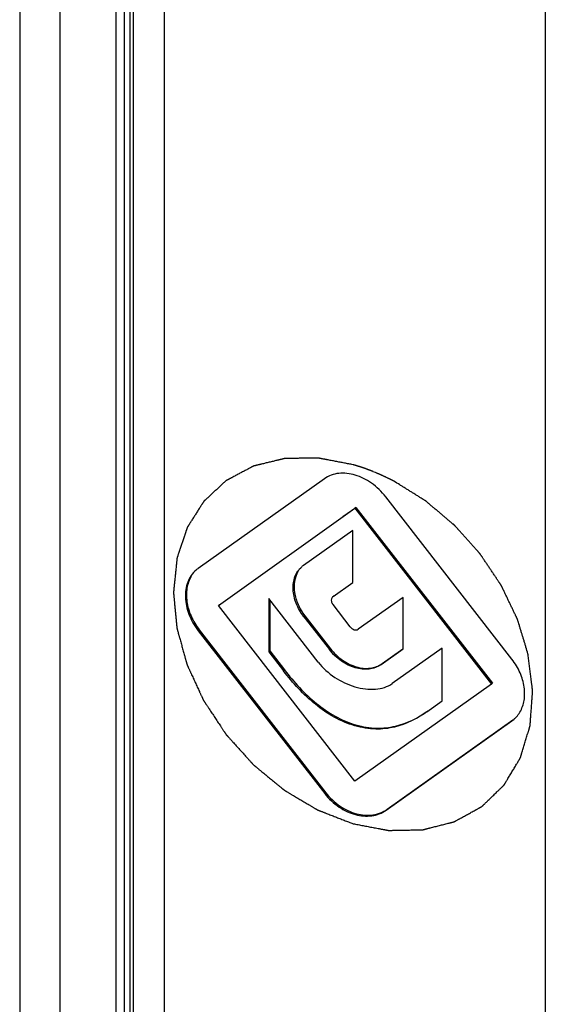
# Model space of a CAD drawing. Units: millimetres. Extents: x 581 to 1001, y 8 to 305.
# Drawn here: x 762 to 774, y 132 to 155 of the extents above; entities that cross this region are included whole.
import ezdxf

# ---------------------------------------------------------------- set-up
doc = ezdxf.new("R2010")
doc.units = ezdxf.units.MM
doc.header["$LTSCALE"] = 23.1
doc.layers.add('COMPONENTI_DI_ASSIEME', color=7, linetype='CONTINUOUS')

msp = doc.modelspace()

# ---------------------------------------------------------------- linework, layer by layer
at = {"layer": 'COMPONENTI_DI_ASSIEME', "color": 7, "linetype": 'Continuous'}
for p, q in [((764.512, 123.192), (764.512, 196.032)), ((761.771, 195.262), (761.771, 125.98)), ((764.422, 194.41), (764.422, 125.128)), ((764.1, 124.715), (764.1, 193.997)), ((769.116, 144.321), (766.076, 142.159)), ((773.636, 139.968), (770.597, 143.885)), ((766.561, 141.267), (769.852, 143.608)), ((769.564, 143.407), (769.877, 143.63)), ((769.877, 143.63), (769.852, 143.608)), ((769.852, 143.608), (773.143, 139.367)), ((769.877, 143.63), (773.168, 139.389)), ((769.8, 143.075), (768.613, 142.231)), ((769.8, 141.82), (769.8, 143.075)), ((769.324, 141.481), (769.8, 141.82)), ((768.969, 139.896), (767.773, 141.436)), ((767.773, 141.436), (767.773, 140.145)), ((767.798, 141.404), (767.798, 140.167)), ((769.349, 141.502), (769.324, 141.481)), ((771.012, 141.459), (769.93, 140.689)), ((771.012, 140.215), (771.012, 141.459)), ((766.586, 141.289), (766.561, 141.267)), ((769.852, 137.026), (766.561, 141.267)), ((769.739, 140.749), (769.324, 141.285)), ((768.622, 140.992), (769.237, 140.199)), ((768.647, 141.013), (769.262, 140.221)), ((766.076, 140.655), (769.124, 136.727)), ((766.101, 140.677), (769.149, 136.748)), ((767.798, 140.167), (767.773, 140.145)), ((767.773, 140.145), (768.129, 139.688)), ((767.798, 140.167), (768.154, 139.71)), ((770.484, 139.84), (771.012, 140.215)), ((770.509, 139.861), (771.011, 140.218)), ((771.956, 140.238), (770.753, 139.381)), ((771.956, 138.964), (771.956, 140.238)), ((773.143, 139.367), (769.852, 137.026)), ((773.168, 139.389), (773.143, 139.367)), ((771.584, 138.699), (771.956, 138.964)), ((770.605, 136.325), (773.636, 138.481)), ((770.63, 136.347), (773.661, 138.503)), ((773.636, 138.481), (773.688, 138.522))]:
    msp.add_line(p, q, dxfattribs=at)
at = {"layer": 'COMPONENTI_DI_ASSIEME', "color": 9, "linetype": 'Continuous'}
for p, q in [((765.262, 122.75), (765.262, 195.175)), ((762.741, 194.405), (762.741, 125.123)), ((764.288, 194.16), (764.288, 124.878)), ((774.442, 157.872), (774.442, 120.1)), ((768.647, 141.013), (768.622, 140.992)), ((766.101, 140.677), (766.076, 140.655)), ((769.262, 140.221), (769.237, 140.199)), ((768.154, 139.71), (768.129, 139.688)), ((770.509, 139.861), (770.484, 139.84)), ((771.609, 138.721), (771.584, 138.699)), ((773.661, 138.503), (773.636, 138.481)), ((769.877, 138.383), (769.852, 138.361)), ((769.149, 136.748), (769.124, 136.727)), ((770.63, 136.347), (770.605, 136.325))]:
    msp.add_line(p, q, dxfattribs=at)
at = {"layer": 'COMPONENTI_DI_ASSIEME', "color": 4, "linetype": 'Continuous'}
msp.add_line((770.351, 144.469), (770.296, 144.491), dxfattribs=at)
at = {"layer": 'COMPONENTI_DI_ASSIEME', "color": 7, "linetype": 'Continuous'}
for centre, radius, start, end in [((766.481, 141.589), 0.699, 128.1846, 130.8915), ((766.485, 141.584), 0.706, 125.4226, 128.1831), ((768.942, 141.77), 0.566, 127.5485, 130.8899), ((768.946, 141.765), 0.573, 125.4234, 127.5494), ((773.239, 139.041), 0.687, 310.8952, 317.4595), ((773.226, 139.052), 0.703, 317.5296, 329.2298)]:
    msp.add_arc(centre, radius, start, end, dxfattribs=at)
at = {"layer": 'COMPONENTI_DI_ASSIEME', "color": 4, "linetype": 'Continuous'}
for points, knots in [([(769.808, 144.66), (769.773, 144.666), (769.703, 144.68), (769.598, 144.7), (769.493, 144.72), (769.405, 144.737), (769.335, 144.75), (769.283, 144.76), (769.23, 144.77), (769.186, 144.778), (769.151, 144.785), (769.125, 144.79), (769.099, 144.795), (769.072, 144.8), (769.051, 144.804), (769.033, 144.808), (769.02, 144.81), (769.009, 144.812), (769, 144.814), (768.994, 144.815), (768.987, 144.816), (768.982, 144.817), (768.977, 144.818), (768.974, 144.819), (768.972, 144.819), (768.971, 144.819), (768.969, 144.82), (768.968, 144.82), (768.968, 144.82), (768.967, 144.82), (768.967, 144.82), (768.966, 144.82), (768.966, 144.82), (768.964, 144.82), (768.963, 144.82), (768.961, 144.82), (768.958, 144.82), (768.954, 144.82), (768.948, 144.82), (768.942, 144.82), (768.936, 144.82), (768.927, 144.82), (768.917, 144.819), (768.904, 144.819), (768.887, 144.819), (768.866, 144.819), (768.841, 144.818), (768.816, 144.818), (768.79, 144.818), (768.757, 144.817), (768.715, 144.817), (768.664, 144.816), (768.613, 144.815), (768.563, 144.815), (768.512, 144.814), (768.462, 144.813), (768.411, 144.813), (768.369, 144.812), (768.335, 144.812), (768.31, 144.811), (768.285, 144.811), (768.259, 144.811), (768.238, 144.81), (768.222, 144.81), (768.209, 144.81), (768.198, 144.81), (768.19, 144.81), (768.184, 144.81), (768.177, 144.81), (768.172, 144.81), (768.168, 144.809), (768.165, 144.809), (768.163, 144.809), (768.161, 144.809), (768.16, 144.809), (768.159, 144.809), (768.159, 144.809), (768.158, 144.809), (768.158, 144.809), (768.157, 144.809), (768.157, 144.809), (768.155, 144.809), (768.154, 144.808), (768.152, 144.808), (768.15, 144.807), (768.146, 144.806), (768.141, 144.805), (768.135, 144.804), (768.129, 144.802), (768.121, 144.8), (768.112, 144.798), (768.1, 144.795), (768.084, 144.791), (768.065, 144.787), (768.042, 144.781), (768.018, 144.775), (767.995, 144.77), (767.964, 144.762), (767.925, 144.753), (767.879, 144.741), (767.832, 144.73), (767.785, 144.719), (767.739, 144.707), (767.692, 144.696), (767.645, 144.685), (767.606, 144.675), (767.575, 144.668), (767.552, 144.662), (767.529, 144.656), (767.505, 144.651), (767.486, 144.646), (767.47, 144.642), (767.459, 144.639), (767.449, 144.637), (767.441, 144.635), (767.435, 144.634), (767.43, 144.632), (767.425, 144.631), (767.421, 144.63), (767.418, 144.63), (767.417, 144.629), (767.415, 144.629), (767.414, 144.628), (767.413, 144.628), (767.413, 144.628), (767.412, 144.628), (767.412, 144.628), (767.411, 144.628), (767.411, 144.627), (767.41, 144.627), (767.408, 144.626), (767.407, 144.625), (767.404, 144.624), (767.401, 144.622), (767.397, 144.62), (767.391, 144.617), (767.386, 144.614), (767.379, 144.611), (767.371, 144.606), (767.36, 144.6), (767.346, 144.593), (767.329, 144.584), (767.308, 144.573), (767.287, 144.562), (767.267, 144.551), (767.239, 144.536), (767.204, 144.518), (767.163, 144.496), (767.121, 144.474), (767.079, 144.452), (767.038, 144.43), (766.996, 144.408), (766.955, 144.386), (766.92, 144.367), (766.892, 144.352), (766.871, 144.341), (766.851, 144.33), (766.83, 144.319), (766.812, 144.31), (766.799, 144.303), (766.788, 144.297), (766.779, 144.293), (766.773, 144.289), (766.767, 144.286), (766.762, 144.284), (766.758, 144.281), (766.754, 144.279), (766.752, 144.278), (766.75, 144.277), (766.749, 144.277), (766.748, 144.276), (766.747, 144.276), (766.747, 144.275), (766.747, 144.275), (766.746, 144.275), (766.746, 144.275), (766.745, 144.274), (766.744, 144.273), (766.743, 144.272), (766.742, 144.271), (766.74, 144.269), (766.737, 144.267), (766.734, 144.264), (766.73, 144.26), (766.726, 144.256), (766.72, 144.251), (766.713, 144.244), (766.705, 144.236), (766.693, 144.226), (766.68, 144.213), (766.663, 144.197), (766.646, 144.182), (766.629, 144.166), (766.607, 144.146), (766.579, 144.12), (766.545, 144.089), (766.512, 144.057), (766.478, 144.026), (766.445, 143.995), (766.411, 143.964), (766.378, 143.933), (766.35, 143.907), (766.327, 143.886), (766.311, 143.871), (766.294, 143.855), (766.277, 143.839), (766.263, 143.826), (766.252, 143.816), (766.244, 143.808), (766.237, 143.802), (766.231, 143.797), (766.227, 143.793), (766.223, 143.789), (766.219, 143.786), (766.216, 143.783), (766.215, 143.781), (766.213, 143.78), (766.212, 143.779), (766.211, 143.778), (766.211, 143.778), (766.21, 143.777), (766.21, 143.777), (766.21, 143.777), (766.21, 143.776), (766.209, 143.776), (766.209, 143.775), (766.208, 143.773), (766.207, 143.772), (766.205, 143.77), (766.203, 143.766), (766.201, 143.762), (766.198, 143.757), (766.195, 143.753), (766.19, 143.746), (766.185, 143.738), (766.179, 143.728), (766.171, 143.715), (766.16, 143.698), (766.148, 143.679), (766.135, 143.659), (766.123, 143.639), (766.106, 143.613), (766.085, 143.58), (766.06, 143.541), (766.035, 143.502), (766.01, 143.462), (765.986, 143.423), (765.961, 143.384), (765.936, 143.344), (765.915, 143.312), (765.898, 143.285), (765.886, 143.266), (765.873, 143.246), (765.861, 143.226), (765.85, 143.21), (765.842, 143.197), (765.836, 143.187), (765.831, 143.179), (765.826, 143.172), (765.823, 143.167), (765.82, 143.162), (765.818, 143.158), (765.815, 143.155), (765.814, 143.153), (765.813, 143.151), (765.812, 143.15), (765.812, 143.149), (765.811, 143.148), (765.811, 143.148), (765.811, 143.148), (765.811, 143.147), (765.811, 143.147), (765.81, 143.146), (765.81, 143.145), (765.809, 143.143), (765.809, 143.141), (765.808, 143.139), (765.807, 143.135), (765.805, 143.13), (765.803, 143.125), (765.801, 143.119), (765.799, 143.111), (765.795, 143.102), (765.791, 143.09), (765.786, 143.075), (765.78, 143.056), (765.772, 143.033), (765.764, 143.009), (765.757, 142.986), (765.746, 142.956), (765.734, 142.917), (765.718, 142.871), (765.703, 142.825), (765.687, 142.779), (765.672, 142.733), (765.656, 142.687), (765.641, 142.641), (765.628, 142.603), (765.618, 142.572), (765.61, 142.549), (765.602, 142.526), (765.595, 142.503), (765.588, 142.484), (765.583, 142.468), (765.579, 142.457), (765.576, 142.447), (765.573, 142.44), (765.571, 142.434), (765.57, 142.428), (765.568, 142.423), (765.567, 142.419), (765.566, 142.417), (765.565, 142.415), (765.565, 142.414), (765.564, 142.412), (765.564, 142.412), (765.564, 142.411), (765.564, 142.411), (765.564, 142.41), (765.564, 142.41), (765.564, 142.409), (765.563, 142.408), (765.563, 142.406), (765.563, 142.404), (765.563, 142.401), (765.562, 142.397), (765.562, 142.391), (765.561, 142.385), (765.56, 142.378), (765.559, 142.37), (765.558, 142.359), (765.557, 142.346), (765.555, 142.329), (765.553, 142.307), (765.55, 142.281), (765.548, 142.255), (765.545, 142.229), (765.541, 142.194), (765.537, 142.151), (765.532, 142.099), (765.526, 142.047), (765.521, 141.995), (765.516, 141.943), (765.51, 141.891), (765.505, 141.839), (765.501, 141.796), (765.497, 141.761), (765.494, 141.735), (765.492, 141.709), (765.489, 141.683), (765.487, 141.662), (765.485, 141.645), (765.484, 141.632), (765.483, 141.621), (765.482, 141.612), (765.481, 141.606), (765.48, 141.599), (765.48, 141.594), (765.479, 141.589), (765.479, 141.587), (765.479, 141.584), (765.479, 141.583), (765.478, 141.581), (765.478, 141.581), (765.478, 141.58), (765.478, 141.58), (765.478, 141.579), (765.478, 141.579), (765.478, 141.578), (765.479, 141.576), (765.479, 141.575), (765.479, 141.572), (765.479, 141.569), (765.48, 141.565), (765.48, 141.559), (765.481, 141.553), (765.482, 141.546), (765.482, 141.537), (765.483, 141.526), (765.485, 141.512), (765.486, 141.494), (765.489, 141.471), (765.491, 141.444), (765.494, 141.417), (765.496, 141.39), (765.5, 141.354), (765.504, 141.309), (765.509, 141.255), (765.514, 141.201), (765.52, 141.147), (765.525, 141.093), (765.53, 141.039), (765.535, 140.985), (765.539, 140.94), (765.543, 140.904), (765.545, 140.877), (765.548, 140.85), (765.55, 140.823), (765.553, 140.8), (765.554, 140.782), (765.556, 140.769), (765.557, 140.758), (765.558, 140.749), (765.558, 140.742), (765.559, 140.735), (765.559, 140.729), (765.56, 140.725), (765.56, 140.722), (765.56, 140.72), (765.56, 140.718), (765.561, 140.717), (765.561, 140.716), (765.561, 140.715), (765.561, 140.715), (765.561, 140.714), (765.561, 140.714), (765.561, 140.713), (765.562, 140.711), (765.562, 140.71), (765.563, 140.707), (765.564, 140.704), (765.565, 140.7), (765.566, 140.694), (765.568, 140.687), (765.57, 140.68), (765.573, 140.671), (765.576, 140.66), (765.58, 140.646), (765.585, 140.628), (765.591, 140.605), (765.599, 140.577), (765.607, 140.55), (765.614, 140.522), (765.624, 140.486), (765.637, 140.44), (765.652, 140.385), (765.668, 140.33), (765.683, 140.275), (765.698, 140.22), (765.713, 140.165), (765.729, 140.11), (765.741, 140.064), (765.752, 140.028), (765.759, 140), (765.767, 139.973), (765.774, 139.945), (765.781, 139.922), (765.786, 139.904), (765.79, 139.89), (765.793, 139.879), (765.795, 139.87), (765.797, 139.863), (765.799, 139.856), (765.801, 139.85), (765.802, 139.845), (765.803, 139.843), (765.804, 139.84), (765.804, 139.839), (765.804, 139.837), (765.805, 139.836), (765.805, 139.835), (765.805, 139.834), (765.806, 139.833), (765.807, 139.832), (765.807, 139.83), (765.808, 139.828), (765.81, 139.825), (765.812, 139.821), (765.814, 139.815), (765.817, 139.808), (765.821, 139.802), (765.825, 139.793), (765.83, 139.781), (765.836, 139.768), (765.844, 139.75), (765.855, 139.728), (765.867, 139.701), (765.879, 139.674), (765.892, 139.647), (765.908, 139.611), (765.929, 139.566), (765.954, 139.512), (765.979, 139.459), (766.003, 139.405), (766.028, 139.351), (766.053, 139.297), (766.078, 139.243), (766.098, 139.199), (766.115, 139.163), (766.127, 139.136), (766.14, 139.109), (766.152, 139.082), (766.162, 139.06), (766.171, 139.042), (766.177, 139.028), (766.182, 139.017), (766.186, 139.008), (766.189, 139.001), (766.192, 138.995), (766.195, 138.989), (766.197, 138.985), (766.198, 138.982), (766.199, 138.98), (766.2, 138.978), (766.201, 138.976), (766.201, 138.975), (766.202, 138.974), (766.202, 138.974), (766.203, 138.973), (766.204, 138.971), (766.205, 138.97), (766.206, 138.968), (766.208, 138.965), (766.211, 138.961), (766.215, 138.955), (766.219, 138.949), (766.223, 138.942), (766.229, 138.934), (766.236, 138.923), (766.244, 138.91), (766.256, 138.893), (766.27, 138.872), (766.287, 138.846), (766.304, 138.82), (766.321, 138.794), (766.344, 138.76), (766.372, 138.717), (766.406, 138.666), (766.44, 138.614), (766.474, 138.563), (766.508, 138.512), (766.542, 138.46), (766.576, 138.409), (766.605, 138.366), (766.627, 138.332), (766.644, 138.306), (766.661, 138.28), (766.678, 138.254), (766.693, 138.233), (766.704, 138.216), (766.713, 138.203), (766.72, 138.192), (766.725, 138.184), (766.73, 138.177), (766.734, 138.171), (766.737, 138.166), (766.74, 138.161), (766.742, 138.158), (766.744, 138.155), (766.745, 138.153), (766.746, 138.152), (766.747, 138.152), (766.747, 138.151), (766.748, 138.15), (766.75, 138.148), (766.752, 138.146), (766.754, 138.143), (766.758, 138.139), (766.762, 138.135), (766.767, 138.129), (766.772, 138.123), (766.779, 138.116), (766.787, 138.106), (766.798, 138.095), (766.811, 138.08), (766.828, 138.061), (766.849, 138.038), (766.869, 138.016), (766.889, 137.993), (766.917, 137.963), (766.951, 137.925), (766.991, 137.88), (767.032, 137.834), (767.073, 137.789), (767.114, 137.744), (767.155, 137.699), (767.196, 137.653), (767.23, 137.615), (767.257, 137.585), (767.277, 137.563), (767.298, 137.54), (767.318, 137.517), (767.335, 137.498), (767.349, 137.483), (767.359, 137.472), (767.367, 137.463), (767.374, 137.455), (767.379, 137.449), (767.384, 137.444), (767.389, 137.439), (767.392, 137.435), (767.394, 137.432), (767.397, 137.43), (767.398, 137.428), (767.399, 137.427), (767.4, 137.427), (767.4, 137.426), (767.401, 137.425), (767.403, 137.424), (767.405, 137.422), (767.408, 137.419), (767.412, 137.416), (767.417, 137.412), (767.423, 137.407), (767.429, 137.403), (767.436, 137.396), (767.446, 137.388), (767.458, 137.379), (767.473, 137.366), (767.493, 137.35), (767.516, 137.331), (767.539, 137.311), (767.563, 137.292), (767.594, 137.267), (767.632, 137.235), (767.679, 137.196), (767.725, 137.158), (767.772, 137.12), (767.819, 137.081), (767.865, 137.043), (767.912, 137.004), (767.95, 136.972), (767.981, 136.947), (768.005, 136.928), (768.028, 136.908), (768.051, 136.889), (768.071, 136.873), (768.086, 136.86), (768.098, 136.851), (768.108, 136.843), (768.115, 136.836), (768.121, 136.832), (768.127, 136.827), (768.132, 136.823), (768.136, 136.82), (768.139, 136.817), (768.141, 136.815), (768.143, 136.814), (768.144, 136.813), (768.144, 136.812), (768.145, 136.812), (768.146, 136.811), (768.148, 136.81), (768.151, 136.809), (768.154, 136.807), (768.158, 136.804), (768.163, 136.801), (768.17, 136.797), (768.176, 136.794), (768.184, 136.789), (768.195, 136.782), (768.208, 136.775), (768.224, 136.765), (768.245, 136.752), (768.271, 136.737), (768.296, 136.722), (768.321, 136.707), (768.355, 136.687), (768.397, 136.662), (768.447, 136.632), (768.498, 136.602), (768.548, 136.572), (768.599, 136.542), (768.649, 136.512), (768.7, 136.482), (768.742, 136.457), (768.776, 136.437), (768.801, 136.422), (768.826, 136.407), (768.852, 136.392), (768.873, 136.379), (768.889, 136.369), (768.902, 136.362), (768.913, 136.356), (768.921, 136.351), (768.927, 136.347), (768.934, 136.343), (768.939, 136.34), (768.943, 136.338), (768.946, 136.336), (768.948, 136.335), (768.949, 136.334), (768.951, 136.333), (768.952, 136.332), (768.953, 136.332), (768.953, 136.332), (768.954, 136.331), (768.956, 136.331), (768.958, 136.33), (768.96, 136.329), (768.963, 136.328), (768.967, 136.326), (768.973, 136.324), (768.979, 136.322), (768.986, 136.319), (768.995, 136.316), (769.006, 136.311), (769.019, 136.306), (769.037, 136.299), (769.06, 136.29), (769.086, 136.28), (769.113, 136.27), (769.14, 136.259), (769.175, 136.245), (769.22, 136.228), (769.273, 136.207), (769.327, 136.186), (769.398, 136.159), (769.487, 136.124), (769.594, 136.083), (769.701, 136.041), (769.773, 136.013), (769.808, 135.999)], [0, 0, 0, 0, 0.007812, 0.015625, 0.023438, 0.03125, 0.035156, 0.039062, 0.042969, 0.046875, 0.048828, 0.050781, 0.052734, 0.054688, 0.056641, 0.057617, 0.058594, 0.05957, 0.060059, 0.060547, 0.061035, 0.061523, 0.061768, 0.062012, 0.062134, 0.062256, 0.062378, 0.062439, 0.062469, 0.0625, 0.062531, 0.062561, 0.062622, 0.062744, 0.062866, 0.062988, 0.063232, 0.063477, 0.063965, 0.064453, 0.064941, 0.06543, 0.066406, 0.067383, 0.068359, 0.070312, 0.072266, 0.074219, 0.076172, 0.078125, 0.082031, 0.085938, 0.089844, 0.09375, 0.097656, 0.101562, 0.105469, 0.109375, 0.111328, 0.113281, 0.115234, 0.117188, 0.119141, 0.120117, 0.121094, 0.12207, 0.122559, 0.123047, 0.123535, 0.124023, 0.124268, 0.124512, 0.124634, 0.124756, 0.124878, 0.124939, 0.124969, 0.125, 0.125031, 0.125061, 0.125122, 0.125244, 0.125366, 0.125488, 0.125732, 0.125977, 0.126465, 0.126953, 0.127441, 0.12793, 0.128906, 0.129883, 0.130859, 0.132812, 0.134766, 0.136719, 0.138672, 0.140625, 0.144531, 0.148438, 0.152344, 0.15625, 0.160156, 0.164062, 0.167969, 0.171875, 0.173828, 0.175781, 0.177734, 0.179688, 0.181641, 0.182617, 0.183594, 0.18457, 0.185059, 0.185547, 0.186035, 0.186523, 0.186768, 0.187012, 0.187134, 0.187256, 0.187378, 0.187439, 0.187469, 0.1875, 0.187531, 0.187561, 0.187622, 0.187744, 0.187866, 0.187988, 0.188232, 0.188477, 0.188965, 0.189453, 0.189941, 0.19043, 0.191406, 0.192383, 0.193359, 0.195312, 0.197266, 0.199219, 0.201172, 0.203125, 0.207031, 0.210938, 0.214844, 0.21875, 0.222656, 0.226562, 0.230469, 0.234375, 0.236328, 0.238281, 0.240234, 0.242188, 0.244141, 0.245117, 0.246094, 0.24707, 0.247559, 0.248047, 0.248535, 0.249023, 0.249268, 0.249512, 0.249634, 0.249756, 0.249878, 0.249939, 0.249969, 0.25, 0.250031, 0.250061, 0.250122, 0.250244, 0.250366, 0.250488, 0.250732, 0.250977, 0.251465, 0.251953, 0.252441, 0.25293, 0.253906, 0.254883, 0.255859, 0.257812, 0.259766, 0.261719, 0.263672, 0.265625, 0.269531, 0.273438, 0.277344, 0.28125, 0.285156, 0.289062, 0.292969, 0.296875, 0.298828, 0.300781, 0.302734, 0.304688, 0.306641, 0.307617, 0.308594, 0.30957, 0.310059, 0.310547, 0.311035, 0.311523, 0.311768, 0.312012, 0.312134, 0.312256, 0.312378, 0.312439, 0.312469, 0.3125, 0.312531, 0.312561, 0.312622, 0.312744, 0.312866, 0.312988, 0.313232, 0.313477, 0.313965, 0.314453, 0.314941, 0.31543, 0.316406, 0.317383, 0.318359, 0.320312, 0.322266, 0.324219, 0.326172, 0.328125, 0.332031, 0.335938, 0.339844, 0.34375, 0.347656, 0.351562, 0.355469, 0.359375, 0.361328, 0.363281, 0.365234, 0.367188, 0.369141, 0.370117, 0.371094, 0.37207, 0.372559, 0.373047, 0.373535, 0.374023, 0.374268, 0.374512, 0.374634, 0.374756, 0.374878, 0.374939, 0.374969, 0.375, 0.375031, 0.375061, 0.375122, 0.375244, 0.375366, 0.375488, 0.375732, 0.375977, 0.376465, 0.376953, 0.377441, 0.37793, 0.378906, 0.379883, 0.380859, 0.382812, 0.384766, 0.386719, 0.388672, 0.390625, 0.394531, 0.398438, 0.402344, 0.40625, 0.410156, 0.414062, 0.417969, 0.421875, 0.423828, 0.425781, 0.427734, 0.429688, 0.431641, 0.432617, 0.433594, 0.43457, 0.435059, 0.435547, 0.436035, 0.436523, 0.436768, 0.437012, 0.437134, 0.437256, 0.437378, 0.437439, 0.437469, 0.4375, 0.437531, 0.437561, 0.437622, 0.437744, 0.437866, 0.437988, 0.438232, 0.438477, 0.438965, 0.439453, 0.439941, 0.44043, 0.441406, 0.442383, 0.443359, 0.445312, 0.447266, 0.449219, 0.451172, 0.453125, 0.457031, 0.460938, 0.464844, 0.46875, 0.472656, 0.476562, 0.480469, 0.484375, 0.486328, 0.488281, 0.490234, 0.492188, 0.494141, 0.495117, 0.496094, 0.49707, 0.497559, 0.498047, 0.498535, 0.499023, 0.499268, 0.499512, 0.499634, 0.499756, 0.499878, 0.499939, 0.499969, 0.5, 0.500031, 0.500061, 0.500122, 0.500244, 0.500366, 0.500488, 0.500732, 0.500977, 0.501465, 0.501953, 0.502441, 0.50293, 0.503906, 0.504883, 0.505859, 0.507812, 0.509766, 0.511719, 0.513672, 0.515625, 0.519531, 0.523438, 0.527344, 0.53125, 0.535156, 0.539062, 0.542969, 0.546875, 0.548828, 0.550781, 0.552734, 0.554688, 0.556641, 0.557617, 0.558594, 0.55957, 0.560059, 0.560547, 0.561035, 0.561523, 0.561768, 0.562012, 0.562134, 0.562256, 0.562378, 0.562439, 0.562469, 0.5625, 0.562531, 0.562561, 0.562622, 0.562744, 0.562866, 0.562988, 0.563232, 0.563477, 0.563965, 0.564453, 0.564941, 0.56543, 0.566406, 0.567383, 0.568359, 0.570312, 0.572266, 0.574219, 0.576172, 0.578125, 0.582031, 0.585938, 0.589844, 0.59375, 0.597656, 0.601562, 0.605469, 0.609375, 0.611328, 0.613281, 0.615234, 0.617188, 0.619141, 0.620117, 0.621094, 0.62207, 0.622559, 0.623047, 0.623535, 0.624023, 0.624268, 0.624512, 0.624634, 0.624756, 0.624878, 0.624939, 0.625, 0.625061, 0.625122, 0.625244, 0.625366, 0.625488, 0.625732, 0.625977, 0.626465, 0.626953, 0.627441, 0.62793, 0.628906, 0.629883, 0.630859, 0.632812, 0.634766, 0.636719, 0.638672, 0.640625, 0.644531, 0.648438, 0.652344, 0.65625, 0.660156, 0.664062, 0.667969, 0.671875, 0.673828, 0.675781, 0.677734, 0.679688, 0.681641, 0.682617, 0.683594, 0.68457, 0.685059, 0.685547, 0.686035, 0.686523, 0.686768, 0.687012, 0.687134, 0.687256, 0.687378, 0.687439, 0.6875, 0.687561, 0.687622, 0.687744, 0.687866, 0.687988, 0.688232, 0.688477, 0.688965, 0.689453, 0.689941, 0.69043, 0.691406, 0.692383, 0.693359, 0.695312, 0.697266, 0.699219, 0.701172, 0.703125, 0.707031, 0.710938, 0.714844, 0.71875, 0.722656, 0.726562, 0.730469, 0.734375, 0.736328, 0.738281, 0.740234, 0.742188, 0.744141, 0.745117, 0.746094, 0.74707, 0.747559, 0.748047, 0.748535, 0.749023, 0.749268, 0.749512, 0.749756, 0.749878, 0.749939, 0.75, 0.750061, 0.750122, 0.750244, 0.750488, 0.750732, 0.750977, 0.751465, 0.751953, 0.752441, 0.75293, 0.753906, 0.754883, 0.755859, 0.757812, 0.759766, 0.761719, 0.763672, 0.765625, 0.769531, 0.773438, 0.777344, 0.78125, 0.785156, 0.789062, 0.792969, 0.796875, 0.798828, 0.800781, 0.802734, 0.804688, 0.806641, 0.807617, 0.808594, 0.80957, 0.810059, 0.810547, 0.811035, 0.811523, 0.811768, 0.812012, 0.812256, 0.812378, 0.812439, 0.8125, 0.812561, 0.812622, 0.812744, 0.812988, 0.813232, 0.813477, 0.813965, 0.814453, 0.814941, 0.81543, 0.816406, 0.817383, 0.818359, 0.820312, 0.822266, 0.824219, 0.826172, 0.828125, 0.832031, 0.835938, 0.839844, 0.84375, 0.847656, 0.851562, 0.855469, 0.859375, 0.861328, 0.863281, 0.865234, 0.867188, 0.869141, 0.870117, 0.871094, 0.87207, 0.872559, 0.873047, 0.873535, 0.874023, 0.874268, 0.874512, 0.874756, 0.874878, 0.874939, 0.875, 0.875061, 0.875122, 0.875244, 0.875488, 0.875732, 0.875977, 0.876465, 0.876953, 0.877441, 0.87793, 0.878906, 0.879883, 0.880859, 0.882812, 0.884766, 0.886719, 0.888672, 0.890625, 0.894531, 0.898438, 0.902344, 0.90625, 0.910156, 0.914062, 0.917969, 0.921875, 0.923828, 0.925781, 0.927734, 0.929688, 0.931641, 0.932617, 0.933594, 0.93457, 0.935059, 0.935547, 0.936035, 0.936523, 0.936768, 0.937012, 0.937134, 0.937256, 0.937378, 0.937439, 0.9375, 0.937561, 0.937622, 0.937744, 0.937866, 0.937988, 0.938232, 0.938477, 0.938965, 0.939453, 0.939941, 0.94043, 0.941406, 0.942383, 0.943359, 0.945312, 0.947266, 0.949219, 0.951172, 0.953125, 0.957031, 0.960938, 0.964844, 0.96875, 0.976562, 0.984375, 0.992188, 1, 1, 1, 1]), ([(769.99, 144.604), (769.989, 144.604), (769.987, 144.604), (769.984, 144.605), (769.982, 144.606), (769.98, 144.607), (769.978, 144.607), (769.977, 144.608), (769.976, 144.608), (769.976, 144.608), (769.975, 144.608), (769.975, 144.608), (769.975, 144.609), (769.975, 144.609), (769.974, 144.609), (769.974, 144.609), (769.973, 144.609), (769.972, 144.609), (769.971, 144.61), (769.969, 144.61), (769.968, 144.611), (769.964, 144.612), (769.96, 144.613), (769.954, 144.615), (769.948, 144.617), (769.943, 144.619), (769.935, 144.621), (769.926, 144.624), (769.914, 144.628), (769.903, 144.631), (769.893, 144.634), (769.886, 144.637), (769.88, 144.638), (769.875, 144.64), (769.869, 144.642), (769.864, 144.643), (769.861, 144.644), (769.859, 144.645), (769.858, 144.645), (769.856, 144.646), (769.855, 144.646), (769.854, 144.646), (769.854, 144.646), (769.854, 144.646), (769.854, 144.646), (769.853, 144.647), (769.852, 144.647), (769.851, 144.647), (769.849, 144.648), (769.846, 144.649), (769.842, 144.65), (769.838, 144.651), (769.833, 144.653), (769.825, 144.655), (769.817, 144.657), (769.811, 144.659), (769.808, 144.66)], [0, 0, 0, 0, 0.03125, 0.0625, 0.09375, 0.109375, 0.125, 0.140625, 0.148438, 0.15625, 0.160156, 0.164062, 0.166016, 0.166992, 0.167969, 0.169922, 0.171875, 0.179688, 0.1875, 0.195312, 0.203125, 0.21875, 0.25, 0.28125, 0.3125, 0.34375, 0.375, 0.4375, 0.5, 0.5625, 0.625, 0.65625, 0.6875, 0.71875, 0.75, 0.78125, 0.796875, 0.804688, 0.8125, 0.820312, 0.828125, 0.830078, 0.832031, 0.833008, 0.833984, 0.835938, 0.839844, 0.84375, 0.851562, 0.859375, 0.875, 0.890625, 0.90625, 0.9375, 0.96875, 1, 1, 1, 1]), ([(770.214, 144.523), (770.211, 144.525), (770.203, 144.528), (770.194, 144.531), (770.186, 144.534), (770.181, 144.536), (770.175, 144.538), (770.169, 144.54), (770.165, 144.542), (770.161, 144.543), (770.159, 144.544), (770.158, 144.545), (770.157, 144.545), (770.156, 144.546), (770.155, 144.546), (770.154, 144.546), (770.154, 144.546), (770.154, 144.546), (770.153, 144.546), (770.152, 144.547), (770.151, 144.547), (770.149, 144.548), (770.146, 144.549), (770.143, 144.55), (770.139, 144.552), (770.133, 144.554), (770.127, 144.556), (770.122, 144.558), (770.118, 144.559), (770.115, 144.56), (770.114, 144.561), (770.112, 144.561), (770.111, 144.562), (770.11, 144.562), (770.11, 144.562), (770.109, 144.562), (770.109, 144.563), (770.109, 144.563), (770.109, 144.563), (770.108, 144.563), (770.108, 144.563), (770.107, 144.563), (770.106, 144.564), (770.105, 144.564), (770.103, 144.565), (770.101, 144.566), (770.097, 144.567), (770.093, 144.568), (770.089, 144.57), (770.086, 144.571), (770.084, 144.571), (770.082, 144.572), (770.081, 144.572), (770.08, 144.573), (770.079, 144.573), (770.079, 144.573), (770.079, 144.573), (770.078, 144.573), (770.078, 144.574), (770.077, 144.574), (770.075, 144.574), (770.073, 144.575), (770.071, 144.576), (770.068, 144.577), (770.063, 144.579), (770.056, 144.581), (770.048, 144.584), (770.041, 144.586), (770.036, 144.588), (770.033, 144.589), (770.03, 144.59), (770.027, 144.591), (770.021, 144.593), (770.014, 144.595), (770.003, 144.599), (769.995, 144.602), (769.99, 144.604)], [0, 0, 0, 0, 0.0625, 0.125, 0.15625, 0.1875, 0.21875, 0.25, 0.28125, 0.296875, 0.304688, 0.3125, 0.320312, 0.328125, 0.330078, 0.332031, 0.333008, 0.333984, 0.335938, 0.339844, 0.34375, 0.351562, 0.359375, 0.375, 0.390625, 0.40625, 0.4375, 0.453125, 0.46875, 0.476562, 0.484375, 0.488281, 0.492188, 0.496094, 0.498047, 0.499023, 0.5, 0.500977, 0.501953, 0.503906, 0.507812, 0.511719, 0.515625, 0.523438, 0.53125, 0.546875, 0.5625, 0.59375, 0.609375, 0.625, 0.640625, 0.648438, 0.65625, 0.660156, 0.664062, 0.666016, 0.666992, 0.667969, 0.669922, 0.671875, 0.679688, 0.6875, 0.695312, 0.703125, 0.71875, 0.75, 0.78125, 0.8125, 0.828125, 0.835938, 0.84375, 0.859375, 0.875, 0.90625, 0.9375, 1, 1, 1, 1]), ([(770.296, 144.491), (770.293, 144.493), (770.287, 144.495), (770.277, 144.499), (770.268, 144.503), (770.26, 144.506), (770.254, 144.508), (770.249, 144.51), (770.245, 144.512), (770.242, 144.513), (770.24, 144.514), (770.238, 144.514), (770.238, 144.515), (770.237, 144.515), (770.236, 144.515), (770.235, 144.516), (770.233, 144.516), (770.231, 144.517), (770.228, 144.518), (770.224, 144.52), (770.22, 144.521), (770.217, 144.523), (770.214, 144.523)], [0, 0, 0, 0, 0.125, 0.25, 0.375, 0.5, 0.5625, 0.625, 0.6875, 0.71875, 0.75, 0.765625, 0.78125, 0.789062, 0.796875, 0.8125, 0.828125, 0.84375, 0.875, 0.90625, 0.9375, 1, 1, 1, 1]), ([(770.794, 144.262), (770.79, 144.264), (770.782, 144.267), (770.771, 144.273), (770.762, 144.278), (770.755, 144.282), (770.749, 144.285), (770.745, 144.287), (770.741, 144.289), (770.739, 144.29), (770.737, 144.291), (770.736, 144.292), (770.735, 144.292), (770.734, 144.292), (770.734, 144.293), (770.733, 144.293), (770.731, 144.294), (770.729, 144.295), (770.725, 144.297), (770.722, 144.298), (770.717, 144.301), (770.709, 144.305), (770.698, 144.311), (770.684, 144.318), (770.672, 144.323), (770.663, 144.328), (770.654, 144.332), (770.637, 144.34), (770.619, 144.349), (770.603, 144.357), (770.593, 144.361), (770.586, 144.365), (770.579, 144.368), (770.57, 144.372), (770.554, 144.38), (770.535, 144.388), (770.519, 144.396), (770.51, 144.4), (770.5, 144.404), (770.489, 144.409), (770.475, 144.416), (770.463, 144.421), (770.455, 144.425), (770.45, 144.427), (770.447, 144.428), (770.443, 144.43), (770.44, 144.431), (770.439, 144.432), (770.438, 144.432), (770.437, 144.432), (770.436, 144.433), (770.434, 144.434), (770.431, 144.435), (770.428, 144.436), (770.422, 144.439), (770.416, 144.441), (770.408, 144.445), (770.397, 144.449), (770.378, 144.457), (770.362, 144.464), (770.351, 144.469)], [0, 0, 0, 0, 0.03125, 0.0625, 0.09375, 0.109375, 0.125, 0.140625, 0.148438, 0.15625, 0.160156, 0.164062, 0.166016, 0.166992, 0.167969, 0.169922, 0.171875, 0.179688, 0.1875, 0.195312, 0.203125, 0.21875, 0.25, 0.28125, 0.3125, 0.328125, 0.34375, 0.375, 0.4375, 0.46875, 0.484375, 0.5, 0.515625, 0.53125, 0.5625, 0.625, 0.65625, 0.671875, 0.6875, 0.71875, 0.75, 0.78125, 0.796875, 0.804688, 0.8125, 0.820312, 0.828125, 0.830078, 0.832031, 0.833984, 0.835938, 0.839844, 0.84375, 0.851562, 0.859375, 0.875, 0.890625, 0.90625, 0.9375, 1, 1, 1, 1]), ([(774.024, 140.101), (774.008, 140.153), (773.984, 140.231), (773.953, 140.335), (773.929, 140.413), (773.905, 140.491), (773.881, 140.569), (773.858, 140.647), (773.838, 140.712), (773.822, 140.764), (773.812, 140.797), (773.804, 140.823), (773.798, 140.842), (773.792, 140.862), (773.786, 140.881), (773.781, 140.898), (773.778, 140.909), (773.776, 140.915), (773.774, 140.92), (773.773, 140.924), (773.772, 140.928), (773.771, 140.93), (773.771, 140.931), (773.771, 140.932), (773.77, 140.933), (773.77, 140.934), (773.769, 140.935), (773.768, 140.937), (773.767, 140.94), (773.765, 140.944), (773.762, 140.951), (773.758, 140.959), (773.754, 140.968), (773.748, 140.981), (773.74, 140.997), (773.731, 141.016), (773.719, 141.041), (773.703, 141.073), (773.685, 141.111), (773.667, 141.149), (773.643, 141.199), (773.612, 141.263), (773.576, 141.339), (773.539, 141.415), (773.509, 141.478), (773.485, 141.529), (773.466, 141.567), (773.448, 141.605), (773.433, 141.637), (773.421, 141.662), (773.412, 141.681), (773.404, 141.697), (773.398, 141.71), (773.393, 141.719), (773.39, 141.727), (773.387, 141.733), (773.385, 141.737), (773.383, 141.741), (773.382, 141.743), (773.382, 141.744), (773.381, 141.745), (773.381, 141.745), (773.38, 141.746), (773.379, 141.749), (773.376, 141.752), (773.373, 141.756), (773.37, 141.761), (773.366, 141.767), (773.359, 141.777), (773.349, 141.792), (773.337, 141.81), (773.325, 141.828), (773.313, 141.846), (773.297, 141.87), (773.277, 141.9), (773.246, 141.947), (773.206, 142.007), (773.158, 142.078), (773.11, 142.15), (773.07, 142.21), (773.038, 142.257), (773.014, 142.293), (772.99, 142.329), (772.966, 142.364), (772.946, 142.394), (772.93, 142.418), (772.918, 142.436), (772.908, 142.451), (772.9, 142.463), (772.894, 142.472), (772.888, 142.481), (772.883, 142.488), (772.879, 142.494), (772.877, 142.498), (772.875, 142.501), (772.873, 142.503), (772.872, 142.505), (772.871, 142.506), (772.871, 142.507), (772.87, 142.508), (772.87, 142.508), (772.869, 142.509), (772.868, 142.51), (772.867, 142.512), (772.865, 142.514), (772.862, 142.516), (772.859, 142.52), (772.855, 142.525), (772.849, 142.532), (772.841, 142.54), (772.834, 142.548), (772.825, 142.559), (772.813, 142.572), (772.798, 142.588), (772.779, 142.61), (772.755, 142.637), (772.726, 142.669), (772.697, 142.701), (772.668, 142.734), (772.63, 142.777), (772.582, 142.83), (772.524, 142.895), (772.466, 142.959), (772.418, 143.013), (772.38, 143.056), (772.356, 143.083), (772.337, 143.105), (772.322, 143.121), (772.308, 143.137), (772.293, 143.153), (772.281, 143.167), (772.273, 143.176), (772.268, 143.181), (772.264, 143.185), (772.261, 143.189), (772.258, 143.193), (772.256, 143.195), (772.256, 143.195), (772.255, 143.196), (772.254, 143.197), (772.253, 143.198), (772.251, 143.199), (772.249, 143.201), (772.245, 143.204), (772.24, 143.209), (772.233, 143.215), (772.225, 143.222), (772.214, 143.231), (772.2, 143.242), (772.184, 143.256), (772.162, 143.275), (772.135, 143.298), (772.102, 143.325), (772.069, 143.353), (772.025, 143.39), (771.971, 143.436), (771.905, 143.492), (771.84, 143.547), (771.785, 143.593), (771.741, 143.63), (771.709, 143.658), (771.676, 143.685), (771.649, 143.709), (771.627, 143.727), (771.61, 143.741), (771.597, 143.752), (771.586, 143.762), (771.578, 143.769), (771.571, 143.774), (771.565, 143.779), (771.562, 143.782), (771.559, 143.784), (771.558, 143.786), (771.556, 143.787), (771.556, 143.787), (771.555, 143.788), (771.554, 143.788), (771.552, 143.789), (771.551, 143.79), (771.548, 143.792), (771.544, 143.794), (771.539, 143.797), (771.533, 143.801), (771.523, 143.807), (771.508, 143.817), (771.49, 143.828), (771.472, 143.839), (771.455, 143.85), (771.431, 143.865), (771.401, 143.883), (771.353, 143.913), (771.294, 143.95), (771.222, 143.995), (771.151, 144.039), (771.079, 144.084), (771.008, 144.128), (770.913, 144.188), (770.841, 144.232), (770.794, 144.262)], [0, 0, 0, 0, 0.03125, 0.046875, 0.0625, 0.078125, 0.09375, 0.109375, 0.125, 0.132812, 0.140625, 0.144531, 0.148438, 0.152344, 0.15625, 0.160156, 0.162109, 0.163086, 0.164062, 0.165039, 0.165527, 0.166016, 0.16626, 0.166504, 0.166626, 0.166748, 0.166992, 0.16748, 0.167969, 0.168945, 0.169922, 0.171875, 0.173828, 0.175781, 0.179688, 0.183594, 0.1875, 0.195312, 0.203125, 0.210938, 0.21875, 0.234375, 0.25, 0.265625, 0.28125, 0.289062, 0.296875, 0.304688, 0.3125, 0.316406, 0.320312, 0.324219, 0.326172, 0.328125, 0.330078, 0.331055, 0.332031, 0.33252, 0.333008, 0.333252, 0.333374, 0.333496, 0.33374, 0.333984, 0.334961, 0.335938, 0.336914, 0.337891, 0.339844, 0.34375, 0.347656, 0.351562, 0.355469, 0.359375, 0.367188, 0.375, 0.390625, 0.40625, 0.421875, 0.4375, 0.445312, 0.453125, 0.460938, 0.46875, 0.476562, 0.480469, 0.484375, 0.488281, 0.490234, 0.492188, 0.494141, 0.496094, 0.49707, 0.498047, 0.498535, 0.499023, 0.499512, 0.499756, 0.499878, 0.5, 0.500122, 0.500244, 0.500488, 0.500977, 0.501465, 0.501953, 0.50293, 0.503906, 0.505859, 0.507812, 0.509766, 0.511719, 0.515625, 0.519531, 0.523438, 0.53125, 0.539062, 0.546875, 0.554688, 0.5625, 0.578125, 0.59375, 0.609375, 0.625, 0.632812, 0.640625, 0.644531, 0.648438, 0.652344, 0.65625, 0.660156, 0.662109, 0.663086, 0.664062, 0.665039, 0.666016, 0.66626, 0.666504, 0.666626, 0.666748, 0.666992, 0.66748, 0.667969, 0.668945, 0.669922, 0.671875, 0.673828, 0.675781, 0.679688, 0.683594, 0.6875, 0.695312, 0.703125, 0.710938, 0.71875, 0.734375, 0.75, 0.765625, 0.78125, 0.789062, 0.796875, 0.804688, 0.8125, 0.816406, 0.820312, 0.824219, 0.826172, 0.828125, 0.830078, 0.831055, 0.832031, 0.83252, 0.833008, 0.833252, 0.833374, 0.833496, 0.83374, 0.833984, 0.834473, 0.834961, 0.835938, 0.836914, 0.837891, 0.839844, 0.84375, 0.847656, 0.851562, 0.855469, 0.859375, 0.867188, 0.875, 0.890625, 0.90625, 0.921875, 0.9375, 0.953125, 0.96875, 1, 1, 1, 1]), ([(769.808, 135.999), (769.849, 135.992), (769.929, 135.977), (770.049, 135.954), (770.149, 135.935), (770.23, 135.92), (770.29, 135.909), (770.35, 135.897), (770.4, 135.888), (770.44, 135.88), (770.47, 135.874), (770.5, 135.869), (770.531, 135.863), (770.556, 135.858), (770.576, 135.855), (770.591, 135.852), (770.606, 135.849), (770.621, 135.846), (770.633, 135.844), (770.643, 135.842), (770.65, 135.841), (770.655, 135.84), (770.658, 135.839), (770.66, 135.839), (770.662, 135.838), (770.663, 135.838), (770.664, 135.838), (770.665, 135.838), (770.666, 135.838), (770.668, 135.838), (770.67, 135.838), (770.673, 135.838), (770.677, 135.838), (770.682, 135.838), (770.688, 135.838), (770.695, 135.838), (770.702, 135.839), (770.712, 135.839), (770.724, 135.839), (770.743, 135.839), (770.777, 135.84), (770.825, 135.841), (770.883, 135.842), (770.94, 135.843), (770.998, 135.844), (771.056, 135.845), (771.114, 135.846), (771.172, 135.847), (771.229, 135.849), (771.278, 135.849), (771.316, 135.85), (771.345, 135.851), (771.374, 135.851), (771.398, 135.852), (771.417, 135.852), (771.432, 135.852), (771.446, 135.853), (771.458, 135.853), (771.468, 135.853), (771.474, 135.853), (771.478, 135.853), (771.481, 135.853), (771.482, 135.853), (771.484, 135.853), (771.485, 135.853), (771.486, 135.853), (771.486, 135.853), (771.487, 135.854), (771.488, 135.854), (771.49, 135.854), (771.493, 135.855), (771.496, 135.856), (771.499, 135.857), (771.504, 135.858), (771.509, 135.859), (771.516, 135.861), (771.523, 135.863), (771.531, 135.865), (771.543, 135.868), (771.556, 135.871), (771.574, 135.876), (771.596, 135.881), (771.622, 135.888), (771.649, 135.895), (771.684, 135.904), (771.729, 135.915), (771.782, 135.928), (771.835, 135.942), (771.888, 135.956), (771.941, 135.969), (771.994, 135.983), (772.047, 135.996), (772.092, 136.007), (772.127, 136.016), (772.149, 136.022), (772.167, 136.026), (772.18, 136.03), (772.194, 136.033), (772.207, 136.037), (772.218, 136.039), (772.226, 136.041), (772.23, 136.043), (772.233, 136.043), (772.236, 136.044), (772.238, 136.045), (772.24, 136.045), (772.241, 136.045), (772.242, 136.045), (772.242, 136.046), (772.243, 136.046), (772.244, 136.046), (772.245, 136.047), (772.247, 136.048), (772.249, 136.049), (772.253, 136.052), (772.258, 136.054), (772.264, 136.058), (772.272, 136.062), (772.282, 136.067), (772.293, 136.074), (772.309, 136.082), (772.329, 136.093), (772.352, 136.106), (772.376, 136.119), (772.407, 136.136), (772.447, 136.158), (772.509, 136.193), (772.572, 136.227), (772.635, 136.262), (772.682, 136.288), (772.729, 136.314), (772.769, 136.335), (772.8, 136.353), (772.824, 136.366), (772.843, 136.376), (772.859, 136.385), (772.871, 136.392), (772.883, 136.398), (772.892, 136.403), (772.899, 136.407), (772.903, 136.409), (772.906, 136.411), (772.908, 136.412), (772.909, 136.413), (772.91, 136.413), (772.911, 136.414), (772.912, 136.414), (772.913, 136.415), (772.913, 136.415), (772.914, 136.416), (772.915, 136.417), (772.917, 136.419), (772.919, 136.421), (772.922, 136.424), (772.926, 136.428), (772.931, 136.432), (772.937, 136.438), (772.945, 136.446), (772.955, 136.455), (772.964, 136.464), (772.977, 136.476), (772.992, 136.492), (773.011, 136.51), (773.03, 136.528), (773.049, 136.546), (773.074, 136.571), (773.105, 136.601), (773.143, 136.637), (773.18, 136.674), (773.218, 136.71), (773.256, 136.747), (773.287, 136.777), (773.312, 136.802), (773.331, 136.82), (773.35, 136.838), (773.369, 136.856), (773.384, 136.871), (773.397, 136.884), (773.406, 136.893), (773.416, 136.902), (773.424, 136.909), (773.43, 136.915), (773.435, 136.92), (773.439, 136.924), (773.442, 136.927), (773.444, 136.929), (773.446, 136.931), (773.447, 136.932), (773.448, 136.933), (773.448, 136.933), (773.449, 136.934), (773.449, 136.935), (773.45, 136.936), (773.45, 136.937), (773.451, 136.938), (773.452, 136.94), (773.454, 136.942), (773.456, 136.946), (773.46, 136.953), (773.466, 136.963), (773.473, 136.974), (773.48, 136.985), (773.489, 137.001), (773.5, 137.02), (773.514, 137.043), (773.532, 137.073), (773.555, 137.112), (773.583, 137.158), (773.61, 137.203), (773.647, 137.265), (773.684, 137.326), (773.721, 137.387), (773.744, 137.425), (773.762, 137.456), (773.776, 137.479), (773.789, 137.502), (773.801, 137.521), (773.81, 137.536), (773.817, 137.548), (773.823, 137.557), (773.827, 137.565), (773.831, 137.571), (773.834, 137.575), (773.836, 137.579), (773.837, 137.581), (773.839, 137.583), (773.839, 137.585), (773.84, 137.585), (773.84, 137.586), (773.84, 137.587), (773.84, 137.587), (773.841, 137.588), (773.841, 137.59), (773.842, 137.592), (773.843, 137.595), (773.844, 137.598), (773.845, 137.603), (773.848, 137.611), (773.851, 137.622), (773.855, 137.636), (773.859, 137.649), (773.863, 137.663), (773.869, 137.681), (773.876, 137.704), (773.887, 137.74), (773.901, 137.786), (773.917, 137.84), (773.934, 137.895), (773.95, 137.949), (773.967, 138.004), (773.983, 138.058), (774, 138.113), (774.014, 138.158), (774.025, 138.194), (774.033, 138.222), (774.041, 138.249), (774.048, 138.271), (774.054, 138.29), (774.058, 138.303), (774.061, 138.315), (774.064, 138.324), (774.066, 138.331), (774.068, 138.337), (774.07, 138.343), (774.071, 138.348), (774.072, 138.351), (774.073, 138.354), (774.074, 138.357), (774.075, 138.359), (774.075, 138.36), (774.075, 138.361), (774.075, 138.361), (774.075, 138.362), (774.076, 138.363), (774.076, 138.365), (774.076, 138.367), (774.076, 138.369), (774.076, 138.374), (774.077, 138.38), (774.077, 138.39), (774.078, 138.402), (774.079, 138.417), (774.081, 138.431), (774.082, 138.451), (774.084, 138.476), (774.086, 138.505), (774.088, 138.535), (774.091, 138.574), (774.095, 138.623), (774.099, 138.682), (774.103, 138.742), (774.108, 138.801), (774.112, 138.86), (774.116, 138.919), (774.121, 138.978), (774.125, 139.037), (774.128, 139.086), (774.131, 139.121), (774.132, 139.14), (774.133, 139.153), (774.134, 139.162), (774.135, 139.17), (774.135, 139.177), (774.136, 139.183), (774.136, 139.188), (774.136, 139.192), (774.136, 139.195), (774.137, 139.197), (774.137, 139.199), (774.137, 139.2), (774.137, 139.201), (774.137, 139.202), (774.137, 139.203), (774.136, 139.205), (774.136, 139.208), (774.136, 139.211), (774.135, 139.216), (774.134, 139.223), (774.133, 139.234), (774.131, 139.247), (774.129, 139.263), (774.127, 139.278), (774.125, 139.294), (774.123, 139.315), (774.119, 139.342), (774.115, 139.373), (774.111, 139.405), (774.107, 139.437), (774.102, 139.479), (774.095, 139.532), (774.088, 139.595), (774.08, 139.658), (774.069, 139.743), (774.056, 139.848), (774.04, 139.975), (774.029, 140.059), (774.024, 140.101)], [0, 0, 0, 0, 0.015625, 0.03125, 0.046875, 0.054688, 0.0625, 0.070312, 0.078125, 0.082031, 0.085938, 0.089844, 0.09375, 0.097656, 0.099609, 0.101562, 0.103516, 0.105469, 0.107422, 0.108398, 0.109375, 0.109863, 0.110352, 0.110596, 0.11084, 0.110962, 0.111084, 0.111206, 0.111328, 0.111572, 0.111816, 0.112305, 0.112793, 0.113281, 0.114258, 0.115234, 0.116211, 0.117188, 0.119141, 0.121094, 0.125, 0.132812, 0.140625, 0.148438, 0.15625, 0.164062, 0.171875, 0.179688, 0.1875, 0.195312, 0.199219, 0.203125, 0.207031, 0.210938, 0.212891, 0.214844, 0.216797, 0.21875, 0.219727, 0.220703, 0.221191, 0.221436, 0.22168, 0.221924, 0.222046, 0.222168, 0.222229, 0.22229, 0.222412, 0.222656, 0.223145, 0.223633, 0.224121, 0.224609, 0.225586, 0.226562, 0.227539, 0.228516, 0.230469, 0.232422, 0.234375, 0.238281, 0.242188, 0.246094, 0.25, 0.257812, 0.265625, 0.273438, 0.28125, 0.289062, 0.296875, 0.304688, 0.3125, 0.316406, 0.320312, 0.322266, 0.324219, 0.326172, 0.328125, 0.330078, 0.331055, 0.331543, 0.332031, 0.33252, 0.332764, 0.333008, 0.33313, 0.333252, 0.333313, 0.333374, 0.333496, 0.33374, 0.333984, 0.334473, 0.334961, 0.335938, 0.336914, 0.337891, 0.339844, 0.341797, 0.34375, 0.347656, 0.351562, 0.355469, 0.359375, 0.367188, 0.375, 0.390625, 0.398438, 0.40625, 0.414062, 0.421875, 0.425781, 0.429688, 0.433594, 0.435547, 0.4375, 0.439453, 0.441406, 0.442383, 0.442871, 0.443359, 0.443604, 0.443848, 0.444092, 0.444214, 0.444336, 0.444458, 0.444519, 0.44458, 0.444824, 0.445312, 0.445801, 0.446289, 0.447266, 0.448242, 0.449219, 0.451172, 0.453125, 0.455078, 0.457031, 0.460938, 0.464844, 0.46875, 0.472656, 0.476562, 0.484375, 0.492188, 0.5, 0.507812, 0.515625, 0.523438, 0.527344, 0.53125, 0.535156, 0.539062, 0.542969, 0.544922, 0.546875, 0.548828, 0.550781, 0.551758, 0.552734, 0.553711, 0.554199, 0.554688, 0.555176, 0.55542, 0.555481, 0.555542, 0.555664, 0.555786, 0.555908, 0.556152, 0.556396, 0.556641, 0.557129, 0.557617, 0.558594, 0.560547, 0.5625, 0.564453, 0.566406, 0.570312, 0.574219, 0.578125, 0.585938, 0.59375, 0.601562, 0.609375, 0.625, 0.632812, 0.640625, 0.644531, 0.648438, 0.652344, 0.65625, 0.658203, 0.660156, 0.662109, 0.663086, 0.664062, 0.665039, 0.665527, 0.666016, 0.66626, 0.666504, 0.666626, 0.666687, 0.666748, 0.66687, 0.666992, 0.667236, 0.66748, 0.667969, 0.668457, 0.668945, 0.669922, 0.671875, 0.673828, 0.675781, 0.677734, 0.679688, 0.683594, 0.6875, 0.695312, 0.703125, 0.710938, 0.71875, 0.726562, 0.734375, 0.742188, 0.75, 0.753906, 0.757812, 0.761719, 0.765625, 0.767578, 0.769531, 0.771484, 0.772461, 0.773438, 0.774414, 0.775391, 0.775879, 0.776367, 0.776855, 0.777344, 0.777588, 0.77771, 0.777771, 0.777832, 0.777954, 0.778076, 0.77832, 0.778564, 0.778809, 0.779297, 0.780273, 0.78125, 0.783203, 0.785156, 0.787109, 0.789062, 0.792969, 0.796875, 0.800781, 0.804688, 0.8125, 0.820312, 0.828125, 0.835938, 0.84375, 0.851562, 0.859375, 0.867188, 0.875, 0.878906, 0.880859, 0.882812, 0.883789, 0.884766, 0.885742, 0.886719, 0.887207, 0.887695, 0.888184, 0.888428, 0.888672, 0.888794, 0.888916, 0.889038, 0.88916, 0.889404, 0.889648, 0.890137, 0.890625, 0.891602, 0.892578, 0.894531, 0.896484, 0.898438, 0.900391, 0.902344, 0.90625, 0.910156, 0.914062, 0.917969, 0.921875, 0.929688, 0.9375, 0.945312, 0.953125, 0.96875, 0.984375, 1, 1, 1, 1])]:
    msp.add_open_spline(points, degree=3, knots=knots, dxfattribs=at)
at = {"layer": 'COMPONENTI_DI_ASSIEME', "color": 7, "linetype": 'Continuous'}
for points, knots in [([(770.597, 143.885), (770.499, 144.011), (770.274, 144.228), (769.878, 144.429), (769.53, 144.473), (769.278, 144.416), (769.166, 144.357), (769.116, 144.321)], [0, 0, 0, 0, 0.28426, 0.544425, 0.779149, 0.889974, 1, 1, 1, 1]), ([(766.023, 142.118), (765.935, 142.041), (765.793, 141.831), (765.742, 141.445), (765.834, 141.033), (765.982, 140.776), (766.076, 140.655)], [0, 0, 0, 0, 0.219905, 0.453109, 0.712163, 1, 1, 1, 1]), ([(768.622, 140.992), (768.545, 141.092), (768.422, 141.303), (768.344, 141.643), (768.382, 141.961), (768.498, 142.135), (768.571, 142.198)], [0, 0, 0, 0, 0.288029, 0.547677, 0.780787, 1, 1, 1, 1]), ([(768.479, 142.08), (768.437, 142.008), (768.38, 141.839), (768.386, 141.564), (768.473, 141.277), (768.581, 141.098), (768.647, 141.013)], [0, 0, 0, 0, 0.219018, 0.456329, 0.716493, 1, 1, 1, 1]), ([(765.905, 141.967), (765.853, 141.881), (765.783, 141.677), (765.787, 141.343), (765.891, 140.996), (766.021, 140.78), (766.101, 140.677)], [0, 0, 0, 0, 0.219622, 0.456844, 0.716516, 1, 1, 1, 1]), ([(769.324, 141.481), (769.306, 141.468), (769.279, 141.427), (769.282, 141.379), (769.288, 141.356)], [0, 0, 0, 0, 0.474974, 1, 1, 1, 1]), ([(769.288, 141.356), (769.289, 141.35), (769.298, 141.325), (769.311, 141.301), (769.324, 141.285)], [0, 0, 0, 0, 0.237537, 1, 1, 1, 1]), ([(769.739, 140.749), (769.763, 140.718), (769.811, 140.68), (769.884, 140.669), (769.917, 140.68), (769.93, 140.689)], [0, 0, 0, 0, 0.54538, 0.781382, 1, 1, 1, 1]), ([(770.484, 139.84), (770.399, 139.779), (770.187, 139.704), (769.843, 139.745), (769.508, 139.912), (769.319, 140.093), (769.237, 140.199)], [0, 0, 0, 0, 0.219988, 0.455339, 0.715562, 1, 1, 1, 1]), ([(769.262, 140.221), (769.344, 140.115), (769.533, 139.934), (769.868, 139.767), (770.212, 139.725), (770.424, 139.801), (770.509, 139.861)], [0, 0, 0, 0, 0.284438, 0.544661, 0.780012, 1, 1, 1, 1]), ([(773.83, 138.692), (773.881, 138.778), (773.95, 138.979), (773.947, 139.309), (773.844, 139.653), (773.715, 139.866), (773.636, 139.968)], [0, 0, 0, 0, 0.219634, 0.456882, 0.716559, 1, 1, 1, 1]), ([(769.852, 138.361), (769.679, 138.411), (769.342, 138.556), (768.889, 138.871), (768.484, 139.254), (768.243, 139.54), (768.129, 139.688)], [0, 0, 0, 0, 0.2448, 0.492969, 0.745864, 1, 1, 1, 1]), ([(768.154, 139.71), (768.268, 139.562), (768.509, 139.276), (768.914, 138.892), (769.367, 138.577), (769.704, 138.433), (769.877, 138.383)], [0, 0, 0, 0, 0.254136, 0.507031, 0.7552, 1, 1, 1, 1]), ([(768.969, 139.896), (769.079, 139.754), (769.35, 139.508), (769.681, 139.354), (769.852, 139.304)], [0, 0, 0, 0, 0.502864, 1, 1, 1, 1]), ([(769.852, 139.304), (769.935, 139.28), (770.099, 139.245), (770.341, 139.236), (770.564, 139.277), (770.696, 139.341), (770.753, 139.381)], [0, 0, 0, 0, 0.278398, 0.536434, 0.774946, 1, 1, 1, 1]), ([(769.877, 138.383), (770.039, 138.336), (770.361, 138.283), (770.972, 138.349), (771.376, 138.555), (771.609, 138.721)], [0, 0, 0, 0, 0.278119, 0.529276, 1, 1, 1, 1]), ([(771.584, 138.699), (771.351, 138.533), (770.947, 138.328), (770.336, 138.261), (770.014, 138.314), (769.852, 138.361)], [0, 0, 0, 0, 0.470724, 0.721881, 1, 1, 1, 1]), ([(769.124, 136.727), (769.222, 136.601), (769.446, 136.388), (769.845, 136.199), (770.253, 136.161), (770.504, 136.253), (770.605, 136.325)], [0, 0, 0, 0, 0.28374, 0.542605, 0.778349, 1, 1, 1, 1]), ([(769.149, 136.748), (769.247, 136.623), (769.471, 136.41), (769.87, 136.221), (770.278, 136.182), (770.529, 136.275), (770.63, 136.347)], [0, 0, 0, 0, 0.28374, 0.542605, 0.778349, 1, 1, 1, 1])]:
    msp.add_open_spline(points, degree=3, knots=knots, dxfattribs=at)

doc.saveas('drawing.dxf')
